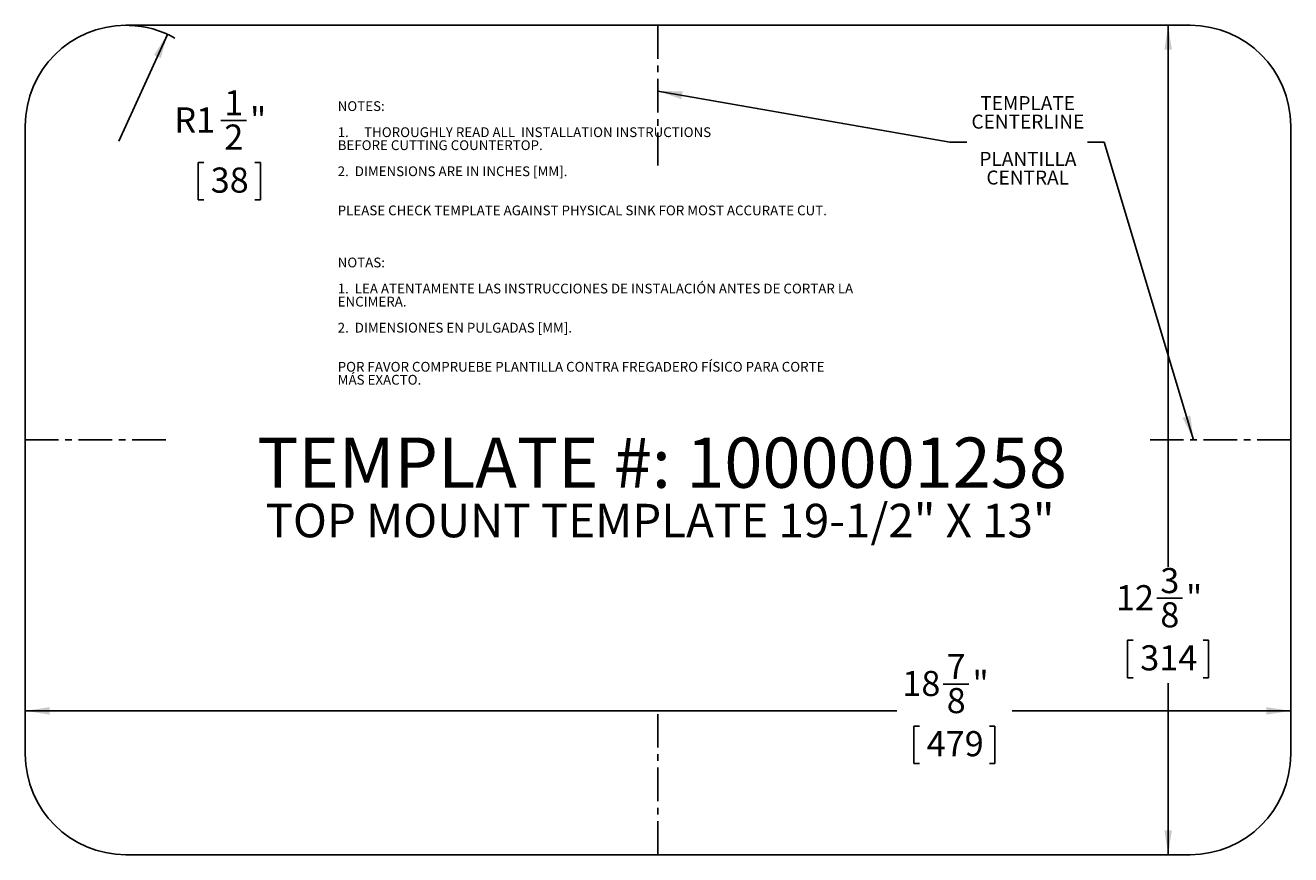
# Model space of a CAD drawing. Units: inches. Extents: x 1 to 19.9, y 1 to 13.4.
import ezdxf

# ---------------------------------------------------------------- set-up
doc = ezdxf.new("R2010")
doc.units = ezdxf.units.IN
doc.header["$MEASUREMENT"] = 0
doc.linetypes.add('CENTERX2', pattern=[0.8, 0.5, -0.1, 0.1, -0.1])
for name, color, linetype in [('DIMS', 1, 'Continuous'), ('NOTES', 7, 'Continuous'), ('OBJECTS', 5, 'Continuous')]:
    doc.layers.add(name, color=color, linetype=linetype)
doc.styles.add('SLDTEXTSTYLE0', font='TXT', dxfattribs={"width": 0.605})
doc.dimstyles.new('SLDDIMSTYLE0', dxfattribs={"dimtxt": 0.364014, "dimasz": 0.364014, "dimexe": 0, "dimexo": 0.0625, "dimgap": 0.091003, "dimtad": 0, "dimtih": 1, "dimtoh": 1, "dimdec": 3, "dimrnd": 1e-09, "dimzin": 12, "dimdsep": 46, "dimlunit": 5, "dimtxsty": 'SLDTEXTSTYLE0', "dimsah": 1, "dimcen": 0.09, "dimadec": 0, "dimazin": 3, "dimtfac": 1, "dimtdec": 3, "dimtofl": 0, "dimtmove": 0, "dimatfit": 3, "dimfxl": 1, "dimfrac": 2, "dimtolj": 1, "dimtzin": 12, "dimarcsym": 0})
doc.dimstyles.new('SLDDIMSTYLE1', dxfattribs={"dimtxt": 0.364014, "dimasz": 0.364014, "dimexe": 0, "dimexo": 0.0625, "dimgap": 0.091003, "dimtad": 0, "dimtih": 1, "dimtoh": 1, "dimdec": 3, "dimrnd": 1e-09, "dimzin": 12, "dimdsep": 46, "dimlunit": 5, "dimtxsty": 'SLDTEXTSTYLE0', "dimsah": 1, "dimcen": 0, "dimadec": 0, "dimazin": 3, "dimtfac": 1, "dimtdec": 3, "dimtofl": 0, "dimtmove": 1, "dimatfit": 3, "dimfxl": 1, "dimfrac": 2, "dimtolj": 1, "dimtzin": 12, "dimarcsym": 0})
doc.dimstyles.new('SLDDIMSTYLE2', dxfattribs={"dimtxt": 0, "dimasz": 0.364014, "dimexe": 0, "dimexo": 0.0625, "dimgap": 0, "dimtad": 0, "dimtih": 1, "dimtoh": 1, "dimdec": 0, "dimrnd": 1e-09, "dimzin": 0, "dimdsep": 46, "dimlunit": 5, "dimtxsty": 'Standard', "dimsah": 1, "dimcen": 0.09, "dimadec": 0, "dimazin": 0, "dimtfac": 0.364014, "dimtdec": 0, "dimtofl": 0, "dimtmove": 0, "dimatfit": 3, "dimfxl": 1, "dimfrac": 2, "dimtolj": 1, "dimtzin": 0, "dimarcsym": 0})

# ---------------------------------------------------------------- blocks, each defined once
blk = doc.blocks.new('_D')
at = {"layer": 'DIMS'}
for p, q in [((18.035, 13.407), (18.035, 5.326)), ((17.865, 4.858), (18.249, 4.858)), ((17.514, 4.232), (17.431, 4.232)), ((17.431, 4.232), (17.431, 3.673)), ((18.556, 4.232), (18.639, 4.232)), ((18.639, 4.232), (18.639, 3.673)), ((17.431, 3.673), (17.514, 3.673)), ((18.035, 1.032), (18.035, 3.59)), ((18.639, 3.673), (18.556, 3.673))]:
    blk.add_line(p, q, dxfattribs=at)
for points in [[(18.035, 13.407), (17.979, 13.043), (18.091, 13.043)], [(18.035, 1.032), (18.091, 1.396), (17.979, 1.396)]]:
    blk.add_solid(points, dxfattribs=at)
at = {"layer": 'DIMS', "char_height": 0.375, "attachment_point": 1, "style": 'SLDTEXTSTYLE0'}
for s, insert in [('3', (17.918, 5.31, 0.004)), ('12', (17.256, 5.054, 0.004)), ('"', (18.302, 5.054, 0.004)), ('8', (17.918, 4.799, 0.004)), ('314', (17.618, 4.157, 0.004))]:
    blk.add_mtext(s, dxfattribs=dict(at, insert=insert))
blk = doc.blocks.new('_D_1')
at = {"layer": 'DIMS'}
for p, q in [((3.109, 13.272), (2.383, 11.676)), ((3.903, 11.986), (4.287, 11.986)), ((3.649, 11.36), (3.565, 11.36)), ((3.565, 11.36), (3.565, 10.801)), ((4.413, 11.36), (4.496, 11.36)), ((4.496, 11.36), (4.496, 10.801)), ((3.565, 10.801), (3.649, 10.801)), ((4.496, 10.801), (4.413, 10.801))]:
    blk.add_line(p, q, dxfattribs=at)
blk.add_arc((2.488, 11.907), 1.5, 60.7805, 88.0908, dxfattribs=at)
blk.add_solid([(3.109, 13.272), (2.907, 12.964), (3.009, 12.918)], dxfattribs=at)
at = {"layer": 'DIMS', "char_height": 0.375, "attachment_point": 1, "style": 'SLDTEXTSTYLE0'}
for s, insert in [('1', (3.956, 12.438, 0.004)), ('R1', (3.211, 12.182, 0.004)), ('"', (4.34, 12.182, 0.004)), ('2', (3.956, 11.927, 0.004)), ('38', (3.753, 11.285, 0.004))]:
    blk.add_mtext(s, dxfattribs=dict(at, insert=insert))
blk = doc.blocks.new('_D_2')
at = {"layer": 'DIMS'}
for p, q in [((14.678, 3.578), (15.063, 3.578)), ((0.988, 3.178), (13.986, 3.178)), ((19.863, 3.178), (15.71, 3.178)), ((14.327, 2.952), (14.244, 2.952)), ((14.244, 2.952), (14.244, 2.393)), ((15.369, 2.952), (15.452, 2.952)), ((15.452, 2.952), (15.452, 2.393)), ((14.244, 2.393), (14.327, 2.393)), ((15.452, 2.393), (15.369, 2.393))]:
    blk.add_line(p, q, dxfattribs=at)
for points in [[(0.988, 3.178), (1.352, 3.122), (1.352, 3.234)], [(19.863, 3.178), (19.499, 3.234), (19.499, 3.122)]]:
    blk.add_solid(points, dxfattribs=at)
at = {"layer": 'DIMS', "char_height": 0.375, "attachment_point": 1, "style": 'SLDTEXTSTYLE0'}
for s, insert in [('7', (14.732, 4.029, 0.004)), ('18', (14.07, 3.774, 0.004)), ('"', (15.116, 3.774, 0.004)), ('8', (14.732, 3.519, 0.004)), ('479', (14.432, 2.876, 0.004))]:
    blk.add_mtext(s, dxfattribs=dict(at, insert=insert))
blk = doc.blocks.new('SW_NOTE_0')
at = {"layer": 'NOTES', "color": 0, "attachment_point": 1, "style": 'SLDTEXTSTYLE0'}
for s, insert, char_height in [('NOTES:', (0, 0.188), 0.1458), ('1.', (0, -0.201), 0.1458), ('THOROUGHLY READ ALL  INSTALLATION INSTRUCTIONS', (0.394, -0.201), 0.14583), ('BEFORE CUTTING COUNTERTOP.', (0, -0.395), 0.14583), ('2.  DIMENSIONS ARE IN INCHES [MM].', (0, -0.784), 0.14583), ('PLEASE CHECK TEMPLATE AGAINST PHYSICAL SINK FOR MOST ACCURATE CUT.', (0, -1.368), 0.14583), ('NOTAS:', (0, -2.145), 0.1458), ('1.  LEA ATENTAMENTE LAS INSTRUCCIONES DE INSTALACIÓN ANTES DE CORTAR LA', (0, -2.534), 0.14583), ('ENCIMERA.', (0, -2.729), 0.1458), ('2.  DIMENSIONES EN PULGADAS [MM].', (0, -3.118), 0.14583), ('POR FAVOR COMPRUEBE PLANTILLA CONTRA FREGADERO FÍSICO PARA CORTE', (0, -3.701), 0.14583), ('MÁS EXACTO.', (0, -3.895), 0.14583)]:
    blk.add_mtext(s, dxfattribs=dict(at, insert=insert, char_height=char_height))
blk = doc.blocks.new('SW_NOTE_1')
at = {"layer": 'NOTES', "color": 0, "char_height": 0.2083, "attachment_point": 2, "style": 'SLDTEXTSTYLE0'}
for s, insert in [('TEMPLATE', (-0.891, 0.687)), ('CENTERLINE', (-0.888, 0.41)), ('PLANTILLA', (-0.887, -0.146)), ('CENTRAL', (-0.89, -0.424))]:
    blk.add_mtext(s, dxfattribs=dict(at, insert=insert))
blk = doc.blocks.new('SW_NOTE_2')
at = {"layer": 'NOTES', "color": 0, "attachment_point": 2, "style": 'SLDTEXTSTYLE0'}
for s, insert, char_height in [('TEMPLATE #: 1000001258', (6.176, 0.967), 0.75), ('TOP MOUNT TEMPLATE 19-1/2" X 13"', (6.145, -0.022), 0.5)]:
    blk.add_mtext(s, dxfattribs=dict(at, insert=insert, char_height=char_height))

msp = doc.modelspace()

# ---------------------------------------------------------------- linework, layer by layer
at = {"layer": 'OBJECTS'}
for p, q in [((18.3629, 13.4071), (2.4879, 13.4071)), ((0.9879, 11.9071), (0.9879, 2.5321)), ((19.8629, 2.5321), (19.8629, 11.9071)), ((2.4879, 1.0321), (18.3629, 1.0321))]:
    msp.add_line(p, q, dxfattribs=at)
at = {"layer": 'OBJECTS', "linetype": 'CENTERX2'}
for p, q in [((10.4254, 13.4071), (10.4254, 11.3128)), ((3.0822, 7.2196), (0.9879, 7.2196)), ((19.8629, 7.2196), (17.7686, 7.2196)), ((10.4254, 1.0321), (10.4254, 3.1264))]:
    msp.add_line(p, q, dxfattribs=at)
at = {"layer": 'OBJECTS'}
for centre, start, end in [((2.4879, 11.9071), 90, 180), ((18.3629, 11.9071), 0, 90), ((2.4879, 2.5321), 180, 270), ((18.3629, 2.5321), 270, 0)]:
    msp.add_arc(centre, 1.5, start, end, dxfattribs=at)

# ---------------------------------------------------------------- block references
at = {"layer": 'NOTES'}
for name, p in [('SW_NOTE_0', (5.6474, 12.0861)), ('SW_NOTE_1', (16.8302, 11.6639)), ('SW_NOTE_2', (4.3113, 6.2896))]:
    msp.add_blockref(name, p, dxfattribs=at)

# ---------------------------------------------------------------- dimensions: what is measured, and where the dimension line sits
at = {"layer": 'DIMS'}
dim = msp.add_radius_dim(center=(2.4879, 11.9071), mpoint=(3.1089, 13.2725), dimstyle='SLDDIMSTYLE1', dxfattribs=at)
dim.commit()
dim.dimension.update_dxf_attribs({"geometry": '_D_1', "text_midpoint": (4.0307, 11.5861), "dimtype": 164})
dim = msp.add_linear_dim(base=(18.0349, 1.0321), p1=(18.3629, 13.4071), p2=(18.3629, 1.0321), angle=90, dimstyle='SLDDIMSTYLE0', dxfattribs=at)
dim.commit()
dim.dimension.update_dxf_attribs({"geometry": '_D', "text_midpoint": (18.0349, 4.4582), "dimtype": 160})
dim = msp.add_linear_dim(base=(19.8629, 3.1779), p1=(0.9879, 2.5321), p2=(19.8629, 2.5321), dimstyle='SLDDIMSTYLE0', dxfattribs=at)
dim.commit()
dim.dimension.update_dxf_attribs({"geometry": '_D_2', "text_midpoint": (14.8483, 3.1779), "dimtype": 160})

# ---------------------------------------------------------------- leaders
at = {"layer": 'NOTES'}
for points in [[(10.4254, 12.4265), (14.7801, 11.6639), (15.0301, 11.6639)], [(18.4129, 7.2196), (17.0802, 11.6639), (16.8302, 11.6639)]]:
    msp.add_leader(points, dimstyle='SLDDIMSTYLE2', dxfattribs=at)

doc.saveas('drawing.dxf')
